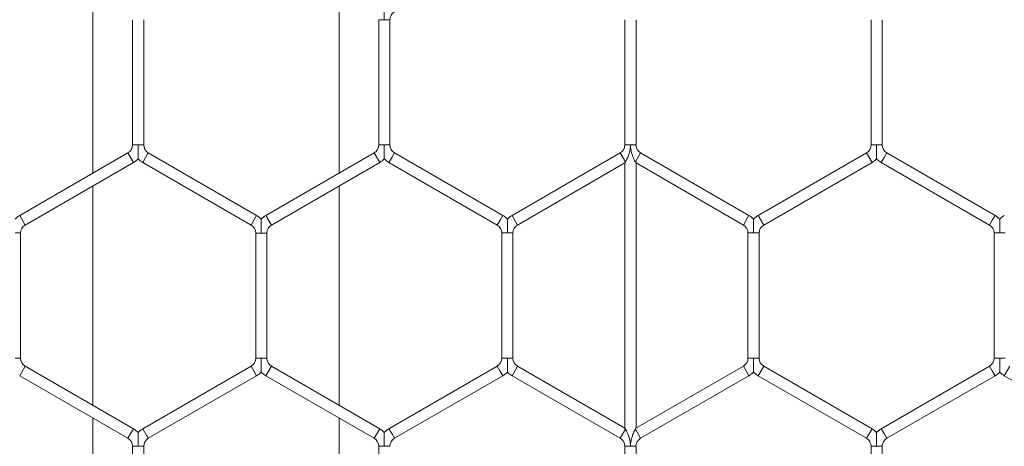
# Model space of a CAD drawing. Units: inches. Extents: x 0.2 to 16.8, y 0.2 to 10.8.
# Drawn here: x 2.2 to 2.3, y 8 to 8.1 of the extents above; entities that cross this region are included whole.
import ezdxf

# ---------------------------------------------------------------- set-up
doc = ezdxf.new("R2010")
doc.units = ezdxf.units.IN
doc.header["$MEASUREMENT"] = 0
doc.linetypes.add('SLD-Solid', pattern=[0])

msp = doc.modelspace()

# ---------------------------------------------------------------- linework, layer by layer
at = {"color": 7, "linetype": 'SLD-Solid', "lineweight": 0}
for p, q in [((2.205317828448708, 8.08829966500637), (2.205317828448706, 8.067220859959223)), ((2.233889257020134, 8.067220859959203), (2.233889257020136, 8.088299665006371)), ((2.209929751958099, 8.085018380152611), (2.2099297519581, 8.070502144812986)), ((2.211215466243814, 8.07050214481298), (2.211215466243814, 8.08501838015261)), ((2.238501180529523, 8.085018380152599), (2.238501180529525, 8.070502144812975)), ((2.239144037672375, 8.085018380152599), (2.238501180529533, 8.085018380152599)), ((2.239786894815248, 8.085018380152599), (2.239144037672375, 8.085018380152599)), ((2.239786894815238, 8.07050214481298), (2.239786894815238, 8.0850183801526)), ((2.267072609100953, 8.085018380152626), (2.267072609100955, 8.070502144812995)), ((2.268358323386668, 8.070502144812998), (2.268358323386668, 8.085018380152622)), ((2.295644037672383, 8.085018380152617), (2.295644037672385, 8.070502144812991)), ((2.296929751958098, 8.070502144812993), (2.296929751958098, 8.085018380152617)), ((2.210572609100934, 8.070502144812986), (2.209929751958103, 8.070502144812984)), ((2.211215466243812, 8.070502144812984), (2.210572609100934, 8.070502144812986)), ((2.239144037672375, 8.070502144812975), (2.238501180529531, 8.070502144812984)), ((2.239786894815244, 8.070502144812984), (2.239144037672375, 8.070502144812975)), ((2.267715466243792, 8.070502144812995), (2.267072609100957, 8.070502144812995)), ((2.268358323386668, 8.070502144812995), (2.267715466243792, 8.070502144812995)), ((2.296286894815219, 8.070502144812991), (2.295644037672378, 8.070502144812991)), ((2.2969297519581, 8.070502144812991), (2.296286894815219, 8.070502144812991)), ((2.209394037672378, 8.069574260451782), (2.196822609100953, 8.062316142781972)), ((2.210036894815231, 8.068460799218354), (2.209394037672374, 8.069574260451791)), ((2.2114297519581, 8.06901752983507), (2.211108323386672, 8.06846079921835)), ((2.211751180529528, 8.069574260451787), (2.2114297519581, 8.06901752983507)), ((2.224322609100938, 8.062316142781969), (2.211751180529521, 8.069574260451775)), ((2.237965466243818, 8.06957426045177), (2.225394037672395, 8.06231614278196)), ((2.238608323386671, 8.068460799218343), (2.237965466243814, 8.06957426045178)), ((2.240001180529538, 8.069017529835062), (2.23967975195811, 8.068460799218343)), ((2.240322609100966, 8.06957426045178), (2.240001180529538, 8.069017529835062)), ((2.252894037672382, 8.06231614278197), (2.240322609100965, 8.069574260451777)), ((2.266536894815224, 8.069574260451777), (2.253965466243811, 8.062316142781972)), ((2.267144037672359, 8.068522658175768), (2.266536894815248, 8.069574260451802)), ((2.268894037672372, 8.069574260451796), (2.268286894815218, 8.06852265817577)), ((2.28146546624381, 8.062316142781974), (2.268894037672386, 8.069574260451784)), ((2.295108323386674, 8.06957426045179), (2.282536894815243, 8.062316142781974)), ((2.295751180529531, 8.068460799218354), (2.295108323386674, 8.069574260451791)), ((2.297144037672386, 8.069017529835076), (2.296822609100958, 8.068460799218359)), ((2.297465466243814, 8.069574260451796), (2.297144037672386, 8.069017529835076)), ((2.310036894815238, 8.062316142781981), (2.297465466243812, 8.069574260451791)), ((2.19746546624381, 8.061202681548535), (2.210036894815235, 8.068460799218345)), ((2.211108323386664, 8.068460799218338), (2.223679751958081, 8.061202681548531)), ((2.226036894815252, 8.061202681548522), (2.238608323386675, 8.068460799218334)), ((2.239679751958106, 8.06846079921834), (2.252251180529525, 8.061202681548533)), ((2.254608323386667, 8.061202681548535), (2.267072609100939, 8.068398940260925)), ((2.267072609100955, 8.068398940260954), (2.267144037672375, 8.068522658175766)), ((2.267072609100955, 8.068398940260954), (2.267072609100955, 8.037634418774125)), ((2.268286894815238, 8.068522658175775), (2.268358323386676, 8.06839894026093)), ((2.268358323386676, 8.06839894026093), (2.280822609100953, 8.061202681548536)), ((2.26835832338667, 8.037634418774136), (2.268358323386668, 8.068398940260945)), ((2.283179751958099, 8.061202681548536), (2.295751180529531, 8.068460799218352)), ((2.296822609100954, 8.068460799218354), (2.309394037672381, 8.061202681548544)), ((2.205317828448706, 8.065736244981306), (2.205317828448704, 8.040297114053748)), ((2.233889257020134, 8.040297114053745), (2.233889257020134, 8.065736244981288)), ((2.19746546624381, 8.061202681548535), (2.196822609100953, 8.062316142781972)), ((2.224001180529509, 8.06175941216525), (2.223679751958081, 8.061202681548531)), ((2.224322609100938, 8.062316142781969), (2.224001180529509, 8.06175941216525)), ((2.226036894815252, 8.061202681548522), (2.225394037672395, 8.06231614278196)), ((2.252572609100953, 8.061759412165252), (2.252251180529525, 8.061202681548533)), ((2.252894037672382, 8.06231614278197), (2.252572609100953, 8.061759412165252)), ((2.254608323386667, 8.061202681548535), (2.253965466243811, 8.062316142781972)), ((2.281144037672381, 8.061759412165257), (2.280822609100953, 8.061202681548536)), ((2.28146546624381, 8.062316142781974), (2.281144037672381, 8.061759412165257)), ((2.283179751958099, 8.061202681548536), (2.282536894815243, 8.062316142781974)), ((2.309715466243809, 8.061759412165262), (2.309394037672381, 8.061202681548544)), ((2.310036894815238, 8.062316142781981), (2.309715466243809, 8.061759412165262)), ((2.196929751958095, 8.060274797187336), (2.196286894815211, 8.06027479718734)), ((2.196929751958103, 8.045758561847707), (2.196929751958103, 8.060274797187336)), ((2.224215466243812, 8.06027479718733), (2.224215466243813, 8.045758561847714)), ((2.224858323386651, 8.06027479718733), (2.224215466243802, 8.060274797187333)), ((2.225501180529529, 8.060274797187333), (2.224858323386651, 8.06027479718733)), ((2.225501180529527, 8.045758561847714), (2.225501180529527, 8.06027479718733)), ((2.25278689481524, 8.06027479718734), (2.252786894815242, 8.04575856184771)), ((2.253429751958076, 8.06027479718734), (2.252786894815238, 8.060274797187338)), ((2.254072609100957, 8.060274797187335), (2.253429751958076, 8.06027479718734)), ((2.254072609100955, 8.04575856184771), (2.254072609100955, 8.060274797187342)), ((2.281358323386656, 8.06027479718734), (2.281358323386658, 8.045758561847714)), ((2.282001180529506, 8.06027479718734), (2.281358323386665, 8.06027479718734)), ((2.282644037672373, 8.06027479718734), (2.282001180529506, 8.06027479718734)), ((2.28264403767237, 8.045758561847716), (2.28264403767237, 8.060274797187342)), ((2.309929751958091, 8.060274797187347), (2.309929751958093, 8.045758561847718)), ((2.310572609100934, 8.060274797187347), (2.309929751958101, 8.060274797187347)), ((2.311215466243801, 8.060274797187345), (2.310572609100934, 8.060274797187347)), ((2.196929751958105, 8.04575856184771), (2.196286894815227, 8.045758561847713)), ((2.224858323386651, 8.045758561847714), (2.224215466243804, 8.045758561847716)), ((2.225501180529517, 8.045758561847716), (2.224858323386651, 8.045758561847714)), ((2.253429751958084, 8.04575856184771), (2.25278689481524, 8.045758561847714)), ((2.254072609100959, 8.045758561847714), (2.253429751958084, 8.04575856184771)), ((2.282001180529514, 8.045758561847714), (2.281358323386654, 8.045758561847716)), ((2.282644037672358, 8.045758561847716), (2.282001180529514, 8.045758561847714)), ((2.310572609100938, 8.045758561847718), (2.309929751958096, 8.04575856184772)), ((2.311215466243806, 8.045758561847714), (2.310572609100938, 8.045758561847718)), ((2.197465466243806, 8.044830677486512), (2.196822609100949, 8.043717216253075)), ((2.210036894815235, 8.037572559816708), (2.19746546624381, 8.044830677486518)), ((2.223679751958095, 8.044830677486514), (2.21110832338667, 8.037572559816704)), ((2.224001180529524, 8.0442739468698), (2.223679751958095, 8.04483067748652)), ((2.22603689481524, 8.04483067748652), (2.225394037672383, 8.043717216253082)), ((2.238608323386667, 8.037572559816704), (2.226036894815238, 8.044830677486516)), ((2.252251180529515, 8.044830677486512), (2.23967975195809, 8.0375725598167)), ((2.252572609100944, 8.044273946869797), (2.252251180529515, 8.044830677486516)), ((2.254608323386663, 8.044830677486518), (2.253965466243807, 8.04371721625308)), ((2.267072609100958, 8.037634418774118), (2.254608323386666, 8.044830677486521)), ((2.280822609100949, 8.044830677486523), (2.268358323386662, 8.037634418774124)), ((2.281144037672383, 8.044273946869795), (2.280822609100955, 8.044830677486514)), ((2.283179751958087, 8.044830677486518), (2.282536894815231, 8.04371721625308)), ((2.295751180529521, 8.037572559816716), (2.283179751958093, 8.044830677486528)), ((2.309394037672381, 8.044830677486528), (2.296822609100952, 8.037572559816715)), ((2.309715466243814, 8.044273946869803), (2.309394037672385, 8.044830677486521)), ((2.311751180529505, 8.044830677486521), (2.311108323386649, 8.043717216253084)), ((2.196822609100953, 8.043717216253082), (2.209394037672378, 8.03645909858327)), ((2.211751180529526, 8.036459098583267), (2.224322609100954, 8.043717216253079)), ((2.224322609100952, 8.043717216253082), (2.224001180529524, 8.0442739468698)), ((2.225394037672381, 8.043717216253079), (2.23796546624381, 8.036459098583267)), ((2.240322609100946, 8.036459098583265), (2.252894037672374, 8.043717216253075)), ((2.252894037672372, 8.043717216253079), (2.252572609100944, 8.044273946869797)), ((2.253965466243809, 8.043717216253084), (2.266536894815222, 8.03645909858328)), ((2.268894037672379, 8.036459098583276), (2.281465466243806, 8.043717216253086)), ((2.281465466243812, 8.043717216253077), (2.281144037672383, 8.044273946869795)), ((2.282536894815236, 8.043717216253093), (2.295108323386664, 8.036459098583281)), ((2.297465466243808, 8.03645909858328), (2.310036894815238, 8.043717216253091)), ((2.310036894815242, 8.043717216253084), (2.309715466243814, 8.044273946869803)), ((2.311108323386655, 8.043717216253095), (2.323679751958092, 8.03645909858328)), ((2.205317828448704, 8.038812499075831), (2.205317828448704, 8.017733694028683)), ((2.233889257020132, 8.01773369402868), (2.233889257020134, 8.03881249907583)), ((2.210036894815235, 8.037572559816708), (2.209394037672378, 8.03645909858327)), ((2.211429751958098, 8.037015829199985), (2.21110832338667, 8.037572559816704)), ((2.211751180529526, 8.036459098583267), (2.211429751958098, 8.037015829199985)), ((2.238608323386667, 8.037572559816704), (2.23796546624381, 8.036459098583267)), ((2.240001180529518, 8.037015829199982), (2.23967975195809, 8.0375725598167)), ((2.240322609100946, 8.036459098583265), (2.240001180529518, 8.037015829199982)), ((2.267144037672363, 8.037510700859299), (2.266536894815236, 8.036459098583274)), ((2.267144037672379, 8.037510700859308), (2.267072609100958, 8.037634418774118)), ((2.268358323386662, 8.037634418774124), (2.268286894815238, 8.037510700859304)), ((2.268894037672383, 8.036459098583276), (2.268286894815218, 8.037510700859302)), ((2.295751180529521, 8.037572559816716), (2.295108323386664, 8.036459098583281)), ((2.29714403767238, 8.037015829199996), (2.296822609100952, 8.037572559816715)), ((2.297465466243808, 8.03645909858328), (2.29714403767238, 8.037015829199996)), ((2.209929751958097, 8.035531214222068), (2.209929751958099, 8.02101497888245)), ((2.210572609100931, 8.035531214222068), (2.209929751958079, 8.03553121422207)), ((2.211215466243792, 8.03553121422207), (2.210572609100931, 8.035531214222068)), ((2.211215466243812, 8.02101497888245), (2.211215466243812, 8.035531214222067)), ((2.238501180529521, 8.035531214222065), (2.238501180529523, 8.021014978882441)), ((2.239144037672363, 8.035531214222065), (2.238501180529523, 8.03553121422207)), ((2.239786894815236, 8.03553121422207), (2.239144037672363, 8.035531214222065)), ((2.267072609100953, 8.035531214222077), (2.267072609100955, 8.021014978882455)), ((2.267715466243783, 8.035531214222077), (2.267072609100955, 8.035531214222075)), ((2.268358323386668, 8.035531214222075), (2.267715466243783, 8.035531214222077)), ((2.268358323386668, 8.021014978882459), (2.268358323386668, 8.035531214222082)), ((2.295644037672378, 8.035531214222082), (2.295644037672381, 8.021014978882459)), ((2.296286894815213, 8.035531214222082), (2.295644037672377, 8.035531214222077)), ((2.296929751958098, 8.035531214222077), (2.296286894815213, 8.035531214222082)), ((2.296929751958094, 8.021014978882453), (2.296929751958094, 8.035531214222079))]:
    msp.add_line(p, q, dxfattribs=at)
for centre, radius, start, end in [((2.240858323386669, 8.085018380152599), 0.001071428571428799, 119.9999999997475, 180), ((2.208858323386668, 8.070502144812986), 0.001071428571429056, 299.9999999997958, 359.9999999999058), ((2.212286894815249, 8.07050214481298), 0.001071428571429941, 179.99999999981, 239.9999999997676), ((2.237429751958096, 8.070502144812977), 0.001071428571429056, 300.0000000001311, 3.799702659453363e-10), ((2.240858323386667, 8.07050214481298), 0.001071428571429056, 179.99999999981, 240.0000000004653), ((2.266001180529519, 8.070502144812998), 0.001071428571434826, 300.0000000006865, 359.9999999998108), ((2.269429751958093, 8.070502144813), 0.001071428571429056, 180.0000000002858, 239.9999999998705), ((2.29457260910096, 8.070502144812991), 0.001071428571428612, 299.9999999998781, 0), ((2.298001180529523, 8.070502144812986), 0.001071428571429259, 179.999999999715, 240.0000000000208), ((2.208858323386668, 8.070502144812986), 0.002357142857141073, 299.9999999997903, 316.8017009699448), ((2.212286894815249, 8.07050214481298), 0.002357142857144023, 223.2237445590522, 239.9999999997417), ((2.237429751958096, 8.070502144812977), 0.002357142857143021, 300.0000000001074, 316.8017009701721), ((2.240858323386667, 8.07050214481298), 0.002357142857142302, 223.2237445595405, 240.0000000004444), ((2.29457260910096, 8.070502144812991), 0.00235714285714348, 299.9999999999334, 316.8017009710118), ((2.298001180529523, 8.070502144812986), 0.002357142857142421, 223.2237445606706, 240.0000000000682), ((2.198001180529514, 8.060274797187338), 0.002357142857143274, 119.9999999997305, 136.7954293318408), ((2.223144037672391, 8.060274797187331), 0.002357142857143772, 43.2251591419143, 60.00000000057446), ((2.22657260910096, 8.060274797187333), 0.002357142857144157, 119.9999999999419, 136.7954293320387), ((2.251715466243809, 8.06027479718734), 0.002357142857142556, 43.22515914188283, 59.99999999989336), ((2.255144037672386, 8.060274797187338), 0.002357142857143834, 120.000000000144, 136.7954293320313), ((2.280286894815231, 8.06027479718734), 0.002357142857143436, 43.22515914168495, 59.99999999978764), ((2.283715466243811, 8.060274797187342), 0.002357142857143309, 119.99999999997, 136.7954293319259), ((2.308858323386667, 8.060274797187343), 0.002357142857142957, 43.22515914181441, 60.00000000005808), ((2.31228689481524, 8.060274797187347), 0.002357142857143991, 120.0000000000851, 136.7954293319702), ((2.198001180529514, 8.060274797187338), 0.001071428571429056, 119.9999999997949, 180.0000000000958), ((2.223144037672391, 8.060274797187331), 0.001071428571428612, 9.499256648637344e-11, 60.00000000123827), ((2.22657260910096, 8.060274797187333), 0.001071428571429056, 119.9999999999453, 180), ((2.251715466243809, 8.06027479718734), 0.001071428571429056, 359.9999999999058, 59.99999999986963), ((2.255144037672386, 8.060274797187338), 0.001071428571429056, 120.0000000001304, 180.0000000001908), ((2.280286894815231, 8.06027479718734), 0.001071428571429719, 0, 59.99999999978736), ((2.283715466243811, 8.060274797187342), 0.001071428571428612, 120.000000000007, 180.0000000000958), ((2.308858323386667, 8.060274797187343), 0.001071428571429056, 1.899851329726681e-10, 60.00000000010223), ((2.198001180529516, 8.04575856184771), 0.001071428571429056, 180, 240.0000000001236), ((2.223144037672371, 8.045758561847714), 0.001071428571429068, 300.0000000003432, 9.499256648633406e-11), ((2.226572609100944, 8.045758561847714), 0.001071428571429056, 179.999999999905, 240.0000000002534), ((2.251715466243809, 8.045758561847718), 0.001071428571429056, 299.9999999996454, 359.9999999998108), ((2.255144037672378, 8.045758561847716), 0.001071428571429259, 180.0000000000958, 240.0000000000208), ((2.280286894815229, 8.045758561847716), 0.001071428571429056, 300.0000000002609, 0), ((2.283715466243822, 8.045758561847714), 0.001071428571432209, 179.999999999905, 239.9999999989876), ((2.308858323386663, 8.045758561847716), 0.001071428571428612, 300.0000000002609, 1.899851329727469e-10), ((2.223144037672371, 8.045758561847714), 0.002357142857143503, 300.0000000003189, 316.8017009703016), ((2.226572609100944, 8.045758561847714), 0.002357142857144149, 223.223744559572, 240.0000000002545), ((2.251715466243809, 8.045758561847718), 0.002357142857142461, 299.999999999663, 316.8017009699817), ((2.255144037672378, 8.045758561847716), 0.002357142857143309, 223.2237445595405, 240.0000000000308), ((2.280286894815229, 8.045758561847716), 0.002357142857143021, 300.0000000002722, 316.8017009701721), ((2.283715466243822, 8.045758561847714), 0.00235714285714626, 223.2237445591817, 239.9999999995612), ((2.308858323386663, 8.045758561847716), 0.002357142857142485, 300.0000000002815, 316.8017009700742), ((2.312286894815236, 8.045758561847721), 0.002357142857143833, 223.2237445592816, 239.999999999577), ((2.208858323386662, 8.035531214222067), 0.002357142857143215, 43.22515914210479, 60.00000000005808), ((2.212286894815241, 8.03553121422207), 0.002357142857143178, 120.0000000000383, 136.7954293322532), ((2.237429751958102, 8.035531214222067), 0.002357142857143371, 43.22515914198273, 60.00000000024148), ((2.240858323386669, 8.035531214222065), 0.002357142857143352, 120.0000000002124, 136.7954293319018), ((2.29457260910096, 8.035531214222079), 0.002357142857143468, 43.22515914159245, 60.00000000036879), ((2.298001180529529, 8.03553121422208), 0.002357142857142566, 120.000000000175, 136.7954293312915), ((2.208858323386662, 8.035531214222067), 0.001071428571429056, 1.899851329726681e-10, 60.00000000010223), ((2.212286894815241, 8.03553121422207), 0.001071428571429056, 120.0000000000276, 180), ((2.237429751958102, 8.035531214222067), 0.001071428571428799, 1.899851329727469e-10, 60.00000000025256), ((2.240858323386669, 8.035531214222065), 0.001071428571429719, 120.0000000002126, 179.999999999715), ((2.266001180529518, 8.035531214222077), 0.001071428571429719, 359.9999999999058, 59.99999999978736), ((2.269429751958087, 8.03553121422208), 0.001071428571429056, 119.9999999995624, 180.0000000002858), ((2.29457260910096, 8.035531214222079), 0.001071428571428612, 359.9999999999058, 60.00000000035539), ((2.298001180529529, 8.03553121422208), 0.001071428571429056, 120.0000000001984, 180.0000000001908)]:
    msp.add_arc(centre, radius, start, end, dxfattribs=at)
for points, knots in [([(2.239144037672375, 8.085018380152599), (2.239144037672371, 8.085039077674727), (2.239144037672324, 8.085329887820253), (2.239144037672329, 8.08575618089444), (2.239144037672421, 8.086233766876324), (2.239144037672333, 8.086463705226397), (2.239144037672483, 8.086578099939985), (2.239144037672401, 8.086633048789071), (2.239144037672391, 8.086629952650664), (2.239144037672389, 8.086628800460035)], [0, 0, 0, 0, 0.03240320711142236, 0.4552806523517993, 0.6631319816595008, 0.7929281146756726, 0.8762490431795505, 0.9539475715077352, 1, 1, 1, 1]), ([(2.210572609100935, 8.068891728270048), (2.21057260910093, 8.068890581376051), (2.210572609100919, 8.068887494666146), (2.210572609101059, 8.068942429078898), (2.210572609100923, 8.069056817934444), (2.210572609100969, 8.069286759029191), (2.210572609100913, 8.069764343399916), (2.210572609100953, 8.070190637157546), (2.210572609100935, 8.07048144729167), (2.210572609100934, 8.070502144812986)], [0, 0, 0, 0, 0.04594360775108597, 0.1236509994660643, 0.2069814327363941, 0.3367923721329441, 0.5446674119010867, 0.9675930965181411, 1, 1, 1, 1]), ([(2.239144037672378, 8.068891721309601), (2.239144037672373, 8.068890564616632), (2.239144037672366, 8.068887460474535), (2.239144037672515, 8.068942421590869), (2.239144037672308, 8.06905682126851), (2.239144037672443, 8.06928675729277), (2.239144037672315, 8.069764344639927), (2.239144037672309, 8.070190637134974), (2.239144037672369, 8.07048144729016), (2.239144037672375, 8.070502144812975)], [0, 0, 0, 0, 0.04614479443348, 0.1238357996001222, 0.2071486605602634, 0.3369322260678264, 0.5447634301796399, 0.9675999303264649, 1, 1, 1, 1]), ([(2.267144037672359, 8.068522658175768), (2.267155922267031, 8.068543428068107), (2.2672078441121, 8.068634168321514), (2.267400242333355, 8.068998188245317), (2.26760160152629, 8.069534041134636), (2.267685443371446, 8.070017418145202), (2.267706532900391, 8.070245381446293), (2.267711700107424, 8.070334560411101), (2.267713620585865, 8.0703890223347), (2.267714284249752, 8.070411444355441), (2.267714633287678, 8.070425857891943), (2.267715261599848, 8.070458376332086), (2.267715369449807, 8.070481442878156), (2.267715466243792, 8.070502144812995)], [0, 0, 0, 0, 0.04441989589741719, 0.1940632403835611, 0.6170757506221822, 0.8263348425035087, 0.878547633356522, 0.9364989948835871, 0.9509846120220276, 0.9546059814253559, 0.9678068848454646, 0.9711070842527724, 1, 1, 1, 1]), ([(2.267715466243789, 8.070502144812995), (2.267715575845566, 8.070481443016543), (2.267715811853223, 8.070436865431645), (2.26771815157295, 8.070357835206023), (2.267724347357758, 8.070242584929105), (2.267741544215931, 8.07005997296822), (2.267788308305936, 8.069765818911675), (2.267901879507645, 8.069333544723218), (2.268077649378488, 8.068908692868776), (2.268225707925672, 8.06862950650447), (2.268276003980179, 8.068541676425111), (2.268286894815216, 8.068522658175771)], [0, 0, 0, 0, 0.02885419234493666, 0.06213229909344449, 0.1101910659705592, 0.1897030920939712, 0.317685919810348, 0.5248971903925759, 0.8117184217716112, 0.9592305275490883, 1, 1, 1, 1]), ([(2.296286894815219, 8.070502144812991), (2.296286894815215, 8.070481448326325), (2.29628689481516, 8.070200715298288), (2.296286894815197, 8.069812833919041), (2.296286894815265, 8.069352328350819), (2.296286894815187, 8.069104060073675), (2.296286894815341, 8.068950879426788), (2.296286894815321, 8.068884465161196), (2.296286894815313, 8.068890128532594), (2.296286894815311, 8.068891721309612)], [0, 0, 0, 0, 0.03240039192599575, 0.4394881257504911, 0.6022717232776702, 0.7665480565728449, 0.8637608845485083, 0.9616838598646243, 1, 1, 1, 1]), ([(2.224858323386651, 8.06027479718733), (2.224858323386652, 8.060295494709456), (2.224858323386676, 8.060586304854983), (2.224858323386602, 8.061012597929176), (2.224858323386704, 8.061490183911049), (2.224858323386619, 8.061720122261127), (2.22485832338678, 8.061834516974708), (2.224858323386668, 8.061889465823807), (2.224858323386663, 8.061886369685395), (2.22485832338666, 8.061885217494764)], [0, 0, 0, 0, 0.0324032071128261, 0.4552806523546346, 0.6631319816638798, 0.7929281146767464, 0.8762490431815011, 0.9539475715101755, 1, 1, 1, 1]), ([(2.253429751958076, 8.06027479718734), (2.25342975195808, 8.060295494709466), (2.253429751958116, 8.060586304854992), (2.253429751958028, 8.06101259792918), (2.253429751958134, 8.06149018391106), (2.25342975195806, 8.061720122261127), (2.253429751958212, 8.061834516974713), (2.253429751958088, 8.061889465823812), (2.253429751958088, 8.061886369685404), (2.253429751958086, 8.061885217494776)], [0, 0, 0, 0, 0.03240320711073955, 0.4552806523527166, 0.6631319816600397, 0.7929281146752197, 0.8762490431777504, 0.9539475715060889, 1, 1, 1, 1]), ([(2.282001180529506, 8.06027479718734), (2.282001180529508, 8.060295494709283), (2.282001180529546, 8.060586304852244), (2.282001180529472, 8.061012598080193), (2.282001180529546, 8.061490183699595), (2.282001180529488, 8.061720122667168), (2.282001180529618, 8.061834516062799), (2.28200118052952, 8.061889461660256), (2.282001180529518, 8.06188636764462), (2.282001180529518, 8.06188521664718)], [0, 0, 0, 0, 0.03240403929209058, 0.4552923448893199, 0.6631490122462887, 0.7929484786897595, 0.8762715470466349, 0.9539720708283175, 1, 1, 1, 1]), ([(2.310572609100934, 8.060274797187347), (2.310572609100932, 8.06029549470929), (2.310572609100904, 8.060586304852253), (2.310572609100914, 8.061012598080197), (2.310572609100972, 8.061490183699606), (2.310572609100908, 8.061720122667166), (2.310572609101078, 8.061834516062811), (2.310572609100932, 8.061889461660257), (2.310572609100942, 8.061886367644624), (2.310572609100946, 8.061885216647186)], [0, 0, 0, 0, 0.03240403929210556, 0.455292344888931, 0.6631490122443117, 0.792948478689035, 0.8762715470467773, 0.9539720708260836, 1, 1, 1, 1]), ([(2.22485832338666, 8.04414814530478), (2.224858323386659, 8.044146998410783), (2.224858323386651, 8.044143911700882), (2.22485832338678, 8.044198846113623), (2.224858323386623, 8.044313234969177), (2.224858323386688, 8.04454317606392), (2.224858323386632, 8.045020760434644), (2.22485832338669, 8.045447054192273), (2.224858323386652, 8.045737864326398), (2.224858323386651, 8.045758561847714)], [0, 0, 0, 0, 0.04594360774915295, 0.1236509994680313, 0.2069814327341328, 0.3367923721321286, 0.5446674119008614, 0.9675930965165253, 1, 1, 1, 1]), ([(2.253429751958086, 8.044148145304776), (2.253429751958084, 8.044146998410778), (2.253429751958082, 8.044143911700873), (2.253429751958202, 8.044198846113625), (2.25342975195804, 8.044313234969179), (2.253429751958131, 8.044543176063915), (2.253429751958043, 8.045020760434644), (2.253429751958034, 8.045447054192271), (2.25342975195808, 8.045737864326396), (2.253429751958084, 8.04575856184771)], [0, 0, 0, 0, 0.04594360774684131, 0.1236509994665265, 0.2069814327345634, 0.33679237213008, 0.5446674119007254, 0.9675930965198222, 1, 1, 1, 1]), ([(2.282001180529512, 8.044148138344339), (2.282001180529508, 8.044146981651368), (2.282001180529498, 8.044143877509276), (2.282001180529644, 8.044198838625602), (2.282001180529482, 8.044313238303243), (2.28200118052954, 8.044543174327512), (2.282001180529492, 8.045020761674664), (2.282001180529406, 8.045447054169712), (2.282001180529508, 8.0457378643249), (2.282001180529514, 8.045758561847714)], [0, 0, 0, 0, 0.0461447944331811, 0.1238357996011039, 0.2071486605607932, 0.3369322260694257, 0.5447634301801305, 0.967599930326826, 1, 1, 1, 1]), ([(2.310572609100932, 8.044148145304785), (2.31057260910093, 8.044146998410787), (2.310572609100922, 8.044143911700882), (2.310572609101064, 8.044198846113634), (2.310572609100892, 8.044313234969184), (2.31057260910098, 8.044543176063923), (2.310572609100894, 8.045020760434651), (2.310572609100874, 8.04544705419228), (2.310572609100934, 8.045737864326403), (2.310572609100938, 8.045758561847718)], [0, 0, 0, 0, 0.04594360774724449, 0.1236509994698287, 0.2069814327325646, 0.3367923721278956, 0.5446674119005267, 0.967593096521073, 0.9999999999999999, 0.9999999999999999, 0.9999999999999999, 0.9999999999999999]), ([(2.210572609100931, 8.035531214222068), (2.21057260910093, 8.035551911744015), (2.210572609100901, 8.035842721886977), (2.210572609100911, 8.036269015114927), (2.210572609100962, 8.036746600734327), (2.210572609100907, 8.036976539701898), (2.210572609101062, 8.037090933097533), (2.210572609100913, 8.037145878694982), (2.210572609100922, 8.03714278467935), (2.210572609100927, 8.03714163368191)], [0, 0, 0, 0, 0.03240403929624395, 0.4552923448900527, 0.6631490122464208, 0.792948478692264, 0.8762715470449236, 0.9539720708300103, 1, 1, 1, 1]), ([(2.239144037672363, 8.035531214222065), (2.239144037672361, 8.035551911744012), (2.239144037672333, 8.035842721886972), (2.239144037672331, 8.036269015114923), (2.239144037672419, 8.036746600734316), (2.239144037672315, 8.036976539701902), (2.239144037672507, 8.037090933097526), (2.239144037672369, 8.037145878694979), (2.239144037672371, 8.037142784679347), (2.239144037672373, 8.037141633681909)], [0, 0, 0, 0, 0.0324040392959926, 0.455292344888767, 0.6631490122455479, 0.7929484786923883, 0.876271547046587, 0.9539720708303863, 1, 1, 1, 1]), ([(2.267715466243783, 8.035531214222077), (2.267715369449777, 8.035551916156916), (2.267715261599791, 8.035574982702986), (2.267714633287714, 8.035607501143131), (2.267714284249752, 8.03562191467963), (2.267713620585866, 8.035644336700372), (2.26771170010742, 8.035698798623969), (2.26770653290039, 8.035787977588772), (2.267685443371456, 8.036015940889856), (2.267601601526291, 8.036499317900402), (2.267400242333377, 8.037035170789707), (2.267207844112115, 8.03739919071353), (2.267155922267036, 8.037489930966952), (2.267144037672363, 8.037510700859299)], [0, 0, 0, 0, 0.02889291574875813, 0.03219311515408229, 0.04539401857390916, 0.04901538797821337, 0.06350100511669789, 0.1214523666385554, 0.1736651574931412, 0.3829242493659127, 0.8059367595887988, 0.9555801040927765, 1, 1, 1, 1]), ([(2.268286894815218, 8.037510700859302), (2.268276003980189, 8.037491682609973), (2.268225707925686, 8.037403852530641), (2.268077649378554, 8.037124666166406), (2.267901879507709, 8.036699814311996), (2.267788308305948, 8.036267540123543), (2.267741544215951, 8.035973386066937), (2.267724347357776, 8.035790774106022), (2.267718151572939, 8.035675523829077), (2.267715811853251, 8.03559649360344), (2.267715575845569, 8.03555191601853), (2.267715466243783, 8.035531214222077)], [0, 0, 0, 0, 0.04076947242610763, 0.1882815781776238, 0.4751028095050858, 0.6823140801303581, 0.8102969078674164, 0.8898089340065705, 0.9378677008912293, 0.9711458076526418, 1, 1, 1, 1]), ([(2.296286894815267, 8.037141633681925), (2.296286894815269, 8.037143234138048), (2.296286894815271, 8.037148911778072), (2.296286894815249, 8.037082485557614), (2.296286894815239, 8.03692929611932), (2.296286894815227, 8.03668103157126), (2.296286894815219, 8.036220524446945), (2.296286894815225, 8.035832643750254), (2.296286894815217, 8.035551910709673), (2.296286894815213, 8.035531214222082)], [0, 0, 0, 0, 0.03843393686554454, 0.1363449175922639, 0.2335458379605262, 0.3978020490355561, 0.5605657071879981, 0.9676035768031146, 1, 1, 1, 1])]:
    msp.add_open_spline(points, degree=3, knots=knots, dxfattribs=at)

doc.saveas('drawing.dxf')
